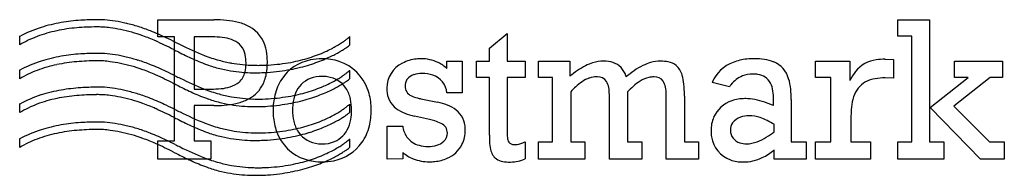
# Model space of a CAD drawing. Extents: x 0.3 to 29.4, y -0.2 to 4.4.
import ezdxf

# ---------------------------------------------------------------- set-up
doc = ezdxf.new("R2010")
doc.units = 0
doc.layers.add('DEFAULT_255_2_778', color=255, linetype='CONTINUOUS')

msp = doc.modelspace()

# ---------------------------------------------------------------- linework, layer by layer
at = {"layer": 'DEFAULT_255_2_778'}
for p, q in [((4.35, 3.882), (4.35, 4.387)), ((4.35, 4.387), (6.006, 4.387)), ((26.222, 3.904), (26.222, 4.387)), ((26.222, 4.387), (27.159, 4.387)), ((27.159, 4.387), (27.159, 0.779)), ((0.265, 3.645), (0.265, 3.909)), ((4.837, 3.882), (4.35, 3.882)), ((4.837, 0.802), (4.837, 3.882)), ((5.917, 3.88), (5.424, 3.88)), ((5.424, 3.88), (5.424, 2.337)), ((10.018, 3.887), (10.018, 3.637)), ((14.148, 3.55), (14.67, 3.984)), ((14.67, 3.984), (14.67, 3.165)), ((26.637, 3.904), (26.222, 3.904)), ((26.637, 0.779), (26.637, 3.904)), ((14.148, 3.165), (14.148, 3.55)), ((25.842, 3.218), (26.09, 3.212)), ((26.09, 3.212), (26.09, 2.655)), ((12.895, 2.941), (12.895, 3.161)), ((12.895, 3.161), (13.34, 3.161)), ((13.34, 3.161), (13.34, 2.223)), ((13.768, 2.683), (13.768, 3.165)), ((13.768, 3.165), (14.148, 3.165)), ((14.67, 3.165), (15.21, 3.165)), ((15.21, 3.165), (15.21, 2.684)), ((15.596, 2.682), (15.596, 3.165)), ((15.596, 3.165), (16.528, 3.165)), ((16.528, 3.165), (16.53, 2.716)), ((23.786, 2.681), (23.786, 3.165)), ((23.786, 3.165), (24.807, 3.165)), ((24.807, 3.165), (24.807, 2.595)), ((27.901, 2.681), (27.901, 3.165)), ((27.901, 3.165), (29.312, 3.165)), ((29.312, 3.165), (29.312, 2.684)), ((0.264, 2.643), (0.264, 2.907)), ((10.018, 2.89), (10.018, 2.64)), ((14.148, 2.683), (13.768, 2.683)), ((14.148, 0.975), (14.148, 2.683)), ((15.21, 2.684), (14.67, 2.684)), ((14.67, 2.684), (14.67, 1.067)), ((16.018, 2.682), (15.596, 2.682)), ((16.018, 0.777), (16.018, 2.682)), ((24.246, 2.681), (23.786, 2.681)), ((24.246, 0.776), (24.246, 2.681)), ((26.09, 2.655), (25.842, 2.666)), ((27.178, 1.788), (28.304, 2.681)), ((28.953, 2.684), (27.876, 1.829)), ((28.304, 2.681), (27.901, 2.681)), ((29.312, 2.684), (28.953, 2.684)), ((5.424, 2.337), (5.917, 2.337)), ((21.241, 2.405), (20.737, 2.535)), ((12.124, 2.051), (12.616, 1.95)), ((13.34, 2.223), (12.895, 2.223)), ((16.552, 2.255), (16.552, 0.777)), ((17.694, 0.265), (17.694, 2.178)), ((18.234, 2.253), (18.234, 0.775)), ((19.373, 0.265), (19.373, 2.182)), ((19.913, 2.129), (19.913, 0.776)), ((0.264, 1.643), (0.264, 1.908)), ((6.006, 1.847), (5.424, 1.847)), ((5.424, 1.847), (5.424, 0.802)), ((10.018, 1.891), (10.018, 1.641)), ((22.55, 1.847), (22.55, 2.019)), ((23.072, 2.031), (23.072, 0.779)), ((28.67, 0.268), (27.178, 1.788)), ((27.876, 1.829), (28.927, 0.779)), ((10.656, 1.708), (10.656, 1.708)), ((12.379, 1.435), (11.934, 1.535)), ((24.837, 1.545), (24.837, 0.779)), ((11.126, 0.266), (11.126, 1.245)), ((11.126, 1.245), (11.589, 1.245)), ((22.571, 1.073), (22.571, 1.286)), ((0.265, 0.613), (0.265, 0.877)), ((22.571, 1.073), (22.571, 1.073)), ((4.35, 0.268), (4.35, 0.802)), ((4.35, 0.802), (4.837, 0.802)), ((5.424, 0.802), (5.917, 0.802)), ((5.917, 0.802), (5.917, 0.268)), ((9.203, 0.717), (9.203, 0.717)), ((10.018, 0.86), (10.018, 0.61)), ((15.21, 0.779), (15.21, 0.275)), ((15.596, 0.267), (15.596, 0.777)), ((15.596, 0.777), (16.018, 0.777)), ((16.552, 0.777), (16.973, 0.777)), ((16.973, 0.777), (16.973, 0.267)), ((18.234, 0.775), (18.655, 0.775)), ((18.655, 0.775), (18.655, 0.265)), ((19.913, 0.776), (20.334, 0.776)), ((20.334, 0.776), (20.334, 0.265)), ((23.072, 0.779), (23.511, 0.779)), ((23.511, 0.779), (23.511, 0.268)), ((23.786, 0.269), (23.786, 0.779)), ((23.786, 0.779), (24.246, 0.776)), ((24.837, 0.779), (25.418, 0.779)), ((25.418, 0.779), (25.418, 0.269)), ((26.222, 0.268), (26.222, 0.779)), ((26.222, 0.779), (26.637, 0.779)), ((27.159, 0.779), (27.581, 0.779)), ((27.581, 0.779), (27.581, 0.268)), ((28.927, 0.779), (29.369, 0.779)), ((29.369, 0.779), (29.369, 0.268)), ((11.59, 0.466), (11.59, 0.271)), ((22.571, 0.266), (22.571, 0.539)), ((5.917, 0.268), (4.35, 0.268)), ((11.59, 0.271), (11.126, 0.266)), ((16.973, 0.267), (15.596, 0.267)), ((18.655, 0.265), (17.694, 0.265)), ((20.334, 0.265), (19.373, 0.265)), ((23.511, 0.268), (22.571, 0.266)), ((25.418, 0.269), (23.786, 0.269)), ((27.581, 0.268), (26.222, 0.268)), ((29.369, 0.268), (28.67, 0.268))]:
    msp.add_line(p, q, dxfattribs=at)
for centre, radius, start, end in [((2.451, -1.269), 5.654, 93.883, 99.7822), ((2.545, -2.575), 6.963, 89.9392, 93.9321), ((2.552, -3.48), 7.869, 88.8331, 89.9942), ((2.546, -3.799), 8.188, 88.4613, 88.8382), ((2.294, -0.656), 5.064, 80.9607, 84.6467), ((6.019, 0.717), 3.67, 84.352, 90.2075), ((6.158, 2.073), 2.307, 75.6261, 84.4681), ((1.965, 0.774), 3.55, 107.5537, 118.6209), ((2.247, -0.103), 4.471, 99.7421, 107.6049), ((2.398, -0.901), 5.069, 95.0374, 101.8024), ((2.524, -2.288), 6.461, 89.9005, 95.073), ((2.535, -3.166), 7.339, 89.6086, 89.9994), ((2.533, -3.458), 7.631, 88.4616, 89.6037), ((2.254, -0.922), 5.115, 82.352, 84.5805), ((2.297, -0.615), 4.805, 78.6279, 82.3628), ((2.338, -0.375), 4.779, 76.9639, 80.9522), ((2.331, -0.439), 4.626, 74.3876, 78.6169), ((2.336, -0.375), 4.78, 72.5381, 76.9436), ((2.167, -0.9), 5.331, 68.3435, 72.4986), ((6.384, 2.935), 1.416, 61.4504, 75.827), ((6.605, 3.339), 0.955, 12.7642, 61.4956), ((1.91, 0.874), 3.222, 110.5974, 120.7079), ((2.17, 0.179), 3.964, 101.768, 110.5745), ((2.284, -0.601), 4.794, 70.2379, 74.3624), ((1.955, -1.496), 5.748, 66.1044, 70.1753), ((1.228, -3.217), 7.831, 64.5199, 68.2146), ((-4.327, -14.982), 20.842, 63.8384, 64.6482), ((5.919, 0.392), 3.489, 88.1445, 90.0371), ((5.975, 1.687), 2.192, 80.8059, 88.5196), ((6.158, 2.776), 1.088, 66.7818, 81.1409), ((8.633, 5.476), 2.109, 306.1251, 308.4669), ((8.977, 5.044), 1.556, 308.4535, 310.5757), ((9.358, 4.6), 0.971, 310.5707, 312.2457), ((9.753, 4.166), 0.385, 312.1638, 313.6031), ((-0.544, -7.019), 11.81, 63.0365, 65.8706), ((117.83, 228.96), 252.195, 243.37545, 243.412), ((110.67, 219.745), 240.541, 243.90426, 243.94162), ((8.992, 11.589), 8.88, 243.3085, 248.3985), ((6.368, 3.247), 0.572, 10.8824, 67.5352), ((5.978, 3.164), 1.606, 1.8173, 13.9202), ((7.795, 6.781), 3.662, 294.9955, 298.1109), ((7.944, 6.504), 3.347, 298.1101, 300.9489), ((8.126, 6.199), 2.992, 300.944, 303.678), ((8.19, 6.091), 3.063, 300.7024, 302.9601), ((8.354, 5.858), 2.582, 303.6752, 306.1354), ((8.477, 5.648), 2.534, 302.9573, 304.9343), ((8.821, 5.157), 1.935, 304.9226, 306.7753), ((9.222, 4.621), 1.266, 306.7623, 308.3667), ((9.685, 4.037), 0.52, 308.2667, 309.779), ((2.247, -1.1), 4.471, 99.742, 107.6051), ((2.451, -2.265), 5.654, 93.8831, 99.7823), ((2.545, -3.571), 6.963, 89.9393, 93.9322), ((2.552, -4.476), 7.867, 88.833, 89.9942), ((2.546, -4.794), 8.186, 88.4612, 88.8381), ((2.294, -1.653), 5.064, 80.9611, 84.6469), ((2.338, -1.372), 4.78, 76.9645, 80.9527), ((2.336, -1.373), 4.78, 72.5387, 76.9442), ((10.287, 13.979), 11.816, 243.1709, 245.4914), ((7.583, 8.059), 5.307, 245.5451, 250.8519), ((7.38, 7.627), 4.603, 248.8902, 254.5959), ((5.855, 3.121), 1.1, 359.362, 12.307), ((5.418, 3.13), 2.167, 359.978, 2.2569), ((7.424, 7.779), 4.728, 282.3048, 285.6111), ((7.499, 7.51), 4.449, 285.6088, 289.0861), ((9.197, 1.569), 1.664, 89.8246, 101.8454), ((7.59, 7.247), 4.171, 289.0858, 292.461), ((7.514, 7.388), 4.526, 290.2406, 293.2012), ((7.684, 7.017), 3.923, 292.4678, 295.0047), ((9.213, 1.64), 1.594, 71.7317, 90.368), ((7.629, 7.12), 4.235, 293.2024, 295.7897), ((7.768, 6.832), 3.915, 295.7875, 298.2553), ((7.952, 6.492), 3.528, 298.2498, 300.7065), ((12.097, 2.114), 1.117, 95.5689, 117.7829), ((12.123, 1.938), 1.294, 89.9645, 95.9418), ((12.137, 2.079), 1.154, 64.4843, 90.6513), ((21.917, 1.666), 1.565, 95.8894, 111.0905), ((21.977, 1.204), 2.031, 89.909, 96.2196), ((21.993, 1.271), 1.965, 81.6558, 90.371), ((22.117, 2.083), 1.143, 67.2952, 81.8934), ((25.832, 1.538), 1.681, 89.6499, 98.4205), ((1.965, -0.222), 3.549, 107.5536, 118.6241), ((2.169, -0.822), 3.963, 101.7702, 110.5764), ((2.397, -1.901), 5.067, 95.0388, 101.8045), ((2.523, -3.286), 6.457, 89.9006, 95.0743), ((2.534, -4.163), 7.333, 89.6074, 89.9996), ((2.532, -4.456), 7.627, 88.456, 89.6023), ((2.254, -1.925), 5.116, 82.3526, 84.5807), ((2.296, -1.617), 4.806, 78.6289, 82.3634), ((2.331, -1.441), 4.626, 74.389, 78.6178), ((2.283, -1.603), 4.795, 70.2396, 74.3638), ((2.167, -1.897), 5.331, 68.3442, 72.4993), ((1.228, -4.214), 7.831, 64.5206, 68.2153), ((7.193, 6.963), 4.144, 250.9784, 256.6019), ((7.253, 7.186), 4.143, 254.6735, 259.8262), ((7.163, 6.853), 4.029, 256.6488, 261.7407), ((7.269, 7.286), 4.246, 259.8484, 264.3496), ((7.306, 7.664), 4.625, 264.3603, 268.5626), ((5.904, 3.091), 1.051, 346.4314, 359.9482), ((5.481, 3.109), 1.474, 359.2843, 0.002), ((7.319, 8.063), 5.024, 268.5288, 270.0063), ((7.319, 8.261), 5.222, 270.0017, 270.6735), ((7.318, 8.392), 5.353, 270.6741, 271.3391), ((7.27, 8.818), 5.78, 271.7092, 275.1253), ((5.748, 3.116), 1.837, 349.6059, 0.4044), ((7.306, 8.425), 5.386, 275.1246, 278.7028), ((7.233, 8.402), 5.581, 277.3203, 280.6026), ((9.112, 1.898), 1.325, 101.158, 146.3535), ((7.359, 8.076), 5.033, 278.7033, 282.3016), ((7.282, 8.139), 5.314, 280.602, 283.9371), ((7.344, 7.889), 5.056, 283.9374, 287.1489), ((7.42, 7.643), 4.799, 287.1484, 290.2417), ((9.291, 1.884), 1.336, 19.0049, 71.6425), ((11.948, 2.356), 0.834, 116.4736, 179.2987), ((12.153, 2.136), 1.096, 47.3452, 63.9601), ((17.907, 1.221), 2.025, 116.9454, 124.8543), ((17.609, 1.802), 1.372, 107.2989, 116.8747), ((17.527, 2.063), 1.098, 90.0211, 107.2714), ((17.54, 2.278), 0.883, 72.7294, 90.8467), ((17.627, 2.573), 0.576, 15.7068, 72.337), ((19.535, 1.301), 1.93, 116.1624, 125.1014), ((19.279, 1.817), 1.353, 105.6062, 116.0844), ((19.213, 2.047), 1.115, 90.0497, 105.538), ((19.224, 2.134), 1.027, 78.0372, 90.6389), ((19.328, 2.599), 0.551, 51.8656, 78.6111), ((19.298, 2.601), 0.569, 15.1467, 49.3719), ((21.722, 2.125), 1.068, 110.174, 157.3857), ((22.261, 2.438), 0.76, 15.7819, 67.0284), ((25.698, 2.283), 0.924, 96.9813, 141.5452), ((1.91, -0.128), 3.222, 110.5993, 120.708), ((1.955, -2.498), 5.748, 66.1061, 70.177), ((-0.544, -8.02), 11.809, 63.0379, 65.8723), ((-4.326, -15.977), 20.84, 63.839, 64.6488), ((111.135, 219.704), 241.604, 243.9049, 243.94212), ((8.992, 10.592), 8.879, 243.3091, 248.3993), ((7.201, 7.124), 4.304, 261.7556, 266.2465), ((6.365, 2.972), 0.575, 311.7173, 347.2372), ((7.234, 7.63), 4.811, 266.2467, 270.0403), ((7.238, 8.024), 5.205, 270.0016, 270.6741), ((7.236, 8.163), 5.344, 270.6743, 271.3392), ((7.176, 8.967), 6.149, 271.7236, 273.8401), ((6.411, 2.989), 1.162, 330.8651, 349.8679), ((7.195, 8.696), 5.878, 273.8301, 277.3181), ((9.256, 1.816), 1.49, 146.7992, 166.7767), ((9.133, 1.937), 0.766, 111.6436, 158.9314), ((9.19, 1.757), 0.954, 89.2685, 110.858), ((9.205, 1.622), 1.089, 81.5831, 90.1452), ((9.272, 1.942), 0.762, 33.3925, 83.048), ((7.944, 5.506), 3.346, 298.1116, 300.9508), ((8.127, 5.201), 2.991, 300.9458, 303.6803), ((8.354, 4.861), 2.582, 303.6775, 306.1379), ((8.633, 4.479), 2.109, 306.1277, 308.4695), ((8.977, 4.047), 1.556, 308.4561, 310.5786), ((9.218, 3.622), 1.267, 306.9363, 308.5429), ((9.358, 3.603), 0.971, 310.5739, 312.2489), ((9.684, 3.039), 0.52, 308.4422, 309.9583), ((9.753, 3.169), 0.385, 312.167, 313.6063), ((12.033, 2.384), 0.397, 106.8635, 144.0468), ((12.143, 2.064), 0.734, 89.1745, 107.8299), ((12.153, 1.65), 1.148, 89.7274, 90.0023), ((12.164, 1.841), 0.958, 71.2338, 90.3201), ((12.297, 2.174), 0.6, 4.6911, 73.0346), ((18.636, 0.162), 3.311, 124.7472, 129.5085), ((17.411, 1.787), 0.929, 109.0374, 124.3425), ((17.325, 2.026), 0.674, 90.1259, 108.722), ((17.323, 2.152), 0.548, 88.1193, 90.0119), ((17.352, 2.39), 0.31, 33.8659, 91.9417), ((17.364, 2.461), 0.861, 16.0486, 18.152), ((20.146, 0.421), 3.001, 124.9948, 130.6386), ((19.063, 1.847), 0.858, 103.4473, 122.3136), ((19.012, 2.03), 0.668, 90.0465, 102.8377), ((19.011, 2.17), 0.528, 89.229, 90.0003), ((19.034, 2.391), 0.307, 35.6751, 92.9966), ((18.534, 2.361), 1.369, 5.0255, 16.4939), ((21.931, 1.973), 0.81, 112.0382, 142.4629), ((21.928, 1.918), 0.861, 89.0909, 110.4536), ((21.946, 1.878), 0.901, 81.1064, 90.3082), ((22.033, 2.295), 0.476, 27.0849, 83.6921), ((21.532, 2.182), 1.532, 5.7672, 17.5635), ((26.131, 1.936), 1.479, 141.4622, 153.5387), ((25.71, 1.699), 0.957, 99.4966, 117.4677), ((25.83, 1.035), 1.631, 89.5663, 99.7988), ((2.451, -3.268), 5.657, 93.8803, 99.7776), ((2.546, -4.577), 6.969, 89.9392, 93.9296), ((2.553, -5.484), 7.876, 88.8374, 89.9942), ((2.547, -5.785), 8.178, 88.4664, 88.8427), ((2.294, -2.652), 5.064, 80.9611, 84.6469), ((2.338, -2.371), 4.78, 76.9645, 80.9527), ((117.545, 227.405), 251.573, 243.37685, 243.41351), ((10.286, 12.975), 11.813, 243.1723, 245.4932), ((7.38, 6.63), 4.603, 248.8909, 254.5965), ((5.932, 5.162), 2.825, 269.6868, 275.7773), ((6.078, 3.779), 1.435, 275.5284, 286.5331), ((6.293, 3.086), 0.709, 285.8847, 309.944), ((6.577, 2.915), 0.98, 294.4158, 329.9358), ((7.59, 6.25), 4.171, 289.0865, 292.4619), ((7.684, 6.02), 3.922, 292.4688, 295.0059), ((7.795, 5.784), 3.662, 294.9968, 298.1124), ((7.764, 5.819), 3.904, 295.9315, 298.4084), ((7.946, 5.483), 3.522, 298.4028, 300.8671), ((8.184, 5.086), 3.059, 300.8632, 303.1266), ((8.472, 4.645), 2.533, 303.1241, 305.105), ((9.092, 1.839), 0.97, 12.0795, 32.6513), ((8.816, 4.157), 1.935, 305.0937, 306.9494), ((12.203, 2.365), 1.088, 179.959, 183.5024), ((11.989, 2.43), 0.334, 146.0533, 180.9095), ((11.952, 2.417), 0.297, 178.4258, 248.2963), ((18.394, 0.571), 2.496, 132.6962, 137.5681), ((17.758, 1.267), 1.553, 124.108, 132.8821), ((17.193, 2.304), 0.49, 9.4044, 31.8021), ((16.591, 2.19), 1.103, 359.3692, 10.1624), ((19.972, 0.666), 2.354, 131.9553, 137.6088), ((19.373, 1.34), 1.452, 121.9908, 132.1757), ((18.89, 2.311), 0.472, 9.8916, 33.3822), ((18.308, 2.194), 1.065, 359.3343, 10.6825), ((16.599, 2.171), 3.314, 0.0896, 5.3582), ((22.275, 1.668), 1.269, 140.9962, 144.5302), ((21.756, 2.162), 0.784, 8.6504, 26.4947), ((20.304, 2.044), 2.768, 359.7227, 6.0455), ((25.623, 1.898), 0.74, 118.5938, 163.5136), ((1.964, -1.221), 3.548, 107.5488, 118.6237), ((2.169, -1.821), 3.964, 101.7731, 110.5788), ((2.247, -2.1), 4.472, 99.7372, 107.6005), ((2.397, -2.9), 5.066, 95.0407, 101.8075), ((2.523, -4.284), 6.455, 89.9006, 95.0762), ((2.535, -5.155), 7.327, 89.6072, 89.9996), ((2.532, -5.452), 7.624, 88.456, 89.6023), ((2.254, -2.924), 5.116, 82.3525, 84.5808), ((2.296, -2.617), 4.806, 78.6286, 82.3633), ((2.331, -2.44), 4.626, 74.3884, 78.6176), ((2.336, -2.372), 4.78, 72.5387, 76.9442), ((2.167, -2.896), 5.331, 68.3442, 72.4993), ((1.228, -5.213), 7.831, 64.5206, 68.2153), ((7.582, 7.057), 5.307, 245.5468, 250.8535), ((7.192, 5.961), 4.143, 250.98, 256.6033), ((7.253, 6.189), 4.144, 254.674, 259.8266), ((7.269, 6.29), 4.246, 259.8488, 264.3498), ((7.306, 6.667), 4.625, 264.3606, 268.5627), ((7.319, 7.067), 5.025, 268.529, 270.0062), ((7.319, 7.264), 5.222, 270.0017, 270.6735), ((7.318, 7.395), 5.353, 270.6741, 271.3391), ((7.27, 7.821), 5.78, 271.7092, 275.1254), ((9.66, 1.718), 1.906, 166.6688, 180.2889), ((7.306, 7.428), 5.385, 275.1246, 278.7029), ((7.359, 7.079), 5.033, 278.7035, 282.3019), ((9.511, 1.772), 1.178, 158.0852, 174.3512), ((7.424, 6.781), 4.728, 282.3051, 285.6115), ((7.343, 6.861), 5.029, 284.0196, 287.2503), ((7.499, 6.512), 4.449, 285.6093, 289.0868), ((7.418, 6.619), 4.776, 287.2498, 290.3602), ((7.512, 6.368), 4.508, 290.3591, 293.3349), ((7.626, 6.104), 4.221, 293.3359, 295.9338), ((8.593, 1.725), 1.482, 359.5748, 12.3467), ((8.926, 1.74), 1.729, 3.7301, 19.5856), ((11.802, 2.313), 0.686, 181.1761, 233.7153), ((12.252, 2.989), 0.943, 244.1947, 255.8723), ((12.528, 3.978), 1.969, 255.1134, 258.1449), ((14.057, 2.129), 5.856, 359.9945, 0.4594), ((21.71, 0.817), 1.238, 90.649, 108.6896), ((21.725, 0.582), 1.473, 89.9974, 91.123), ((21.71, 0.686), 1.369, 78.0086, 89.3875), ((20.987, 2.033), 1.563, 359.5034, 9.0883), ((26.279, 1.665), 1.436, 162.0144, 174.5391), ((1.91, -1.128), 3.223, 110.6017, 120.7082), ((2.283, -2.602), 4.794, 70.2389, 74.3633), ((1.955, -3.498), 5.748, 66.1053, 70.1763), ((-0.544, -9.02), 11.81, 63.0371, 65.8714), ((-4.326, -16.976), 20.84, 63.839, 64.6488), ((6.015, 5.517), 3.67, 269.869, 274.6097), ((7.163, 5.851), 4.029, 256.6501, 261.7416), ((6.116, 4.33), 2.479, 274.467, 282.4428), ((7.201, 6.123), 4.304, 261.7564, 266.247), ((6.318, 3.441), 1.567, 282.2569, 295.0934), ((7.234, 6.628), 4.811, 266.2471, 270.0403), ((7.237, 7.017), 5.2, 270.0014, 270.6746), ((7.236, 7.156), 5.339, 270.6741, 271.3397), ((7.177, 7.924), 6.108, 271.7236, 273.8549), ((7.196, 7.656), 5.839, 273.845, 277.357), ((7.233, 7.366), 5.546, 277.3592, 280.6635), ((7.282, 7.107), 5.283, 280.6629, 284.0193), ((9.945, 1.717), 1.615, 173.9052, 180.105), ((8.354, 3.862), 2.582, 303.6741, 306.1344), ((8.633, 3.48), 2.109, 306.1243, 308.4659), ((8.977, 3.048), 1.557, 308.453, 310.5748), ((9.358, 2.603), 0.971, 310.5698, 312.2447), ((9.753, 2.169), 0.384, 312.1634, 313.6029), ((8.614, 1.709), 2.042, 359.9734, 4.0287), ((12.042, 2.645), 1.095, 233.8745, 249.0652), ((12.251, 0.196), 1.792, 68.516, 78.2379), ((12.533, 0.898), 1.035, 52.2417, 68.8027), ((21.585, 1.151), 0.882, 107.9413, 156.5815), ((21.483, -0.426), 2.504, 71.2515, 78.214), ((20.962, -2.001), 4.163, 67.5783, 71.4227), ((27.273, 1.554), 2.436, 174.1737, 180.216), ((117.831, 226.968), 252.203, 243.37616, 243.41271), ((111.135, 218.705), 241.604, 243.9049, 243.94212), ((8.992, 9.593), 8.879, 243.3091, 248.3993), ((9.823, 1.707), 2.069, 179.9626, 184.6314), ((9.487, 1.671), 1.731, 184.3433, 199.7992), ((9.757, 1.704), 1.427, 179.5885, 192.8569), ((7.685, 5.021), 3.922, 292.4662, 295.0033), ((7.795, 4.785), 3.662, 294.994, 298.1094), ((7.944, 4.507), 3.347, 298.1087, 300.9475), ((7.946, 4.484), 3.523, 298.403, 300.867), ((8.127, 4.202), 2.991, 300.9427, 303.6771), ((8.184, 4.087), 3.06, 300.8631, 303.1266), ((8.471, 3.646), 2.533, 303.124, 305.1051), ((8.815, 3.158), 1.936, 305.0937, 306.9493), ((9.218, 2.623), 1.266, 306.9358, 308.5435), ((8.919, 1.649), 1.151, 337.2064, 353.5238), ((9.683, 2.041), 0.521, 308.4434, 309.9562), ((8.482, 1.71), 1.593, 353.1165, 0.1341), ((8.787, 1.698), 1.869, 346.0205, 0.2961), ((12.376, 3.486), 2, 248.7556, 257.232), ((12.733, 1.166), 0.701, 0.0327, 51.8193), ((21.707, 1.113), 1.008, 157.3659, 180.5967), ((21.714, 1.063), 0.465, 108.2773, 143.7183), ((21.819, 0.776), 0.771, 89.2807, 109.0173), ((21.825, 0.543), 1.004, 71.0723, 89.7788), ((21.648, 0.016), 1.56, 63.0354, 71.2128), ((2.247, -3.13), 4.471, 99.7421, 107.6049), ((2.451, -4.295), 5.654, 93.883, 99.7822), ((2.545, -5.601), 6.963, 89.9392, 93.9321), ((2.552, -6.507), 7.869, 88.8331, 89.9942), ((2.546, -6.826), 8.188, 88.4613, 88.8382), ((2.294, -3.683), 5.064, 80.9607, 84.6467), ((2.338, -3.402), 4.779, 76.9639, 80.9522), ((2.336, -3.402), 4.78, 72.5381, 76.9436), ((10.287, 11.977), 11.815, 243.1714, 245.4922), ((7.583, 6.058), 5.307, 245.5458, 250.8528), ((7.38, 5.631), 4.603, 248.8909, 254.5965), ((7.253, 5.19), 4.144, 254.674, 259.8266), ((9.311, 1.598), 0.968, 192.6184, 213.5777), ((7.424, 5.783), 4.729, 282.3038, 285.6097), ((7.499, 5.513), 4.449, 285.6074, 289.0846), ((7.59, 5.251), 4.171, 289.0843, 292.4594), ((7.512, 5.369), 4.509, 290.3595, 293.3349), ((7.625, 5.105), 4.222, 293.336, 295.9337), ((7.764, 4.82), 3.905, 295.9314, 298.4085), ((9.272, 1.491), 0.765, 292.6702, 337.9176), ((9.169, 1.6), 1.475, 324.9993, 346.1257), ((12.264, 1.307), 0.678, 185.252, 215.1017), ((11.846, -0.932), 2.426, 73.5653, 77.3139), ((12.253, 0.409), 1.025, 62.9398, 74.214), ((12.603, 1.041), 0.303, 359.2477, 67.4475), ((12.391, 1.126), 1.044, 359.9861, 2.2333), ((21.648, 1.124), 0.377, 145.1698, 180.5504), ((20.962, -1.338), 3.078, 58.4821, 63.071), ((1.965, -2.253), 3.55, 107.5537, 118.6209), ((2.17, -2.853), 3.964, 101.768, 110.5745), ((2.398, -3.934), 5.069, 95.0374, 101.8024), ((2.524, -5.32), 6.461, 89.9005, 95.073), ((2.535, -6.198), 7.339, 89.6086, 89.9994), ((2.533, -6.49), 7.631, 88.4616, 89.6037), ((2.254, -3.954), 5.115, 82.3521, 84.5805), ((2.297, -3.647), 4.805, 78.6282, 82.3629), ((2.331, -3.471), 4.626, 74.388, 78.6172), ((2.284, -3.633), 4.794, 70.2385, 74.3629), ((2.167, -3.926), 5.331, 68.3435, 72.4986), ((1.955, -4.529), 5.748, 66.1052, 70.1759), ((1.228, -6.244), 7.831, 64.5199, 68.2146), ((7.192, 4.962), 4.144, 250.9793, 256.6028), ((7.163, 4.852), 4.03, 256.6496, 261.7414), ((7.269, 5.29), 4.246, 259.8488, 264.3498), ((7.306, 5.668), 4.625, 264.3606, 268.5627), ((7.319, 6.068), 5.025, 268.529, 270.0062), ((7.319, 6.265), 5.222, 270.0017, 270.6735), ((7.318, 6.396), 5.353, 270.6741, 271.3391), ((7.27, 6.822), 5.781, 271.7092, 275.1249), ((7.306, 6.429), 5.386, 275.1242, 278.702), ((9.108, 1.519), 1.323, 199.1781, 252.1274), ((7.233, 6.367), 5.547, 277.3616, 280.6653), ((7.359, 6.081), 5.033, 278.7026, 282.3005), ((7.282, 6.108), 5.284, 280.6649, 284.0206), ((9.152, 1.505), 0.785, 214.3545, 266.0966), ((7.343, 5.862), 5.03, 284.0209, 287.2513), ((7.418, 5.62), 4.777, 287.2508, 290.3606), ((12.232, 1.305), 0.651, 216.6588, 255.4519), ((12.571, 1.039), 0.336, 313.3455, 359.7264), ((12.491, 1.114), 0.945, 333.7507, 0.6882), ((17.638, 0.962), 3.49, 179.7906, 182.8442), ((15.819, 1.051), 1.15, 179.2241, 187.47), ((14.987, 0.933), 0.309, 185.8572, 211.599), ((21.784, 1.1), 1.085, 179.8863, 189.297), ((21.552, 1.046), 0.847, 188.1842, 250.7927), ((21.664, 1.124), 0.393, 180.6341, 253.1668), ((21.457, 2.348), 1.681, 291.1034, 301.4503), ((20.78, 3.481), 3.001, 301.1867, 306.6375), ((1.91, -2.158), 3.222, 110.5974, 120.7079), ((-0.545, -10.052), 11.811, 63.0374, 65.8713), ((-4.327, -18.009), 20.842, 63.8384, 64.6482), ((110.67, 216.718), 240.541, 243.90426, 243.94162), ((8.992, 8.562), 8.88, 243.3085, 248.3985), ((7.201, 5.124), 4.305, 261.7562, 266.2469), ((7.234, 5.63), 4.812, 266.247, 270.0403), ((7.238, 6.021), 5.203, 270.0014, 270.6729), ((7.236, 6.159), 5.341, 270.6728, 271.3368), ((7.176, 6.925), 6.108, 271.7268, 273.8578), ((7.196, 6.657), 5.84, 273.8479, 277.3595), ((9.202, 1.784), 1.067, 264.4802, 270.0526), ((9.215, 1.661), 0.945, 269.2295, 291.8397), ((7.944, 3.477), 3.347, 298.1101, 300.9489), ((9.287, 1.532), 1.339, 281.368, 324.5091), ((8.126, 3.172), 2.992, 300.944, 303.678), ((8.354, 2.832), 2.582, 303.6752, 306.1354), ((8.633, 2.449), 2.109, 306.1251, 308.4669), ((8.977, 2.017), 1.556, 308.4535, 310.5757), ((9.218, 1.592), 1.266, 306.9523, 308.5598), ((9.358, 1.573), 0.971, 310.5707, 312.2457), ((9.683, 1.01), 0.521, 308.4603, 309.9746), ((9.753, 1.139), 0.385, 312.1638, 313.6031), ((12.334, 1.641), 1.002, 254.5972, 270.4987), ((12.352, 1.474), 0.835, 269.3963, 286.687), ((12.448, 1.169), 0.515, 286.1952, 313.3067), ((12.559, 1.096), 0.875, 293.0101, 332.7881), ((15.469, 0.84), 1.318, 182.2074, 192.8606), ((14.871, 0.879), 0.182, 216.323, 271.78), ((14.901, 1.123), 0.426, 266.6632, 270.0641), ((14.901, 1.157), 0.46, 270.002, 270.7304), ((14.882, 1.338), 0.642, 272.2446, 293.1227), ((14.546, 2.245), 1.609, 291.4429, 294.3697), ((21.741, 1.304), 0.587, 251.0442, 270.4762), ((21.732, 1.616), 0.9, 270.9104, 291.5452), ((116.939, 224.158), 250.214, 243.37632, 243.41314), ((10.288, 10.948), 11.817, 243.1717, 245.4922), ((7.38, 4.6), 4.603, 248.8902, 254.5959), ((7.59, 4.22), 4.171, 289.0858, 292.461), ((7.684, 3.991), 3.923, 292.4678, 295.0047), ((7.795, 3.755), 3.662, 294.9955, 298.1109), ((7.764, 3.787), 3.903, 295.9432, 298.421), ((7.947, 3.451), 3.52, 298.4154, 300.8809), ((8.184, 3.054), 3.058, 300.8768, 303.1413), ((8.472, 2.615), 2.532, 303.1388, 305.1203), ((8.816, 2.126), 1.935, 305.1091, 306.9653), ((12.274, 1.221), 1.019, 227.8226, 248.013), ((14.615, 0.627), 0.439, 190.5212, 233.7637), ((21.658, 1.473), 1.29, 269.6904, 295.5603), ((21.455, 1.876), 1.741, 295.8543, 309.4578), ((21.111, 2.328), 2.309, 308.9075, 309.1956), ((7.583, 5.027), 5.308, 245.5458, 250.8526), ((7.193, 3.931), 4.144, 250.979, 256.6025), ((7.253, 4.159), 4.143, 254.6735, 259.8262), ((7.269, 4.26), 4.246, 259.8484, 264.3496), ((7.306, 4.637), 4.625, 264.3603, 268.5626), ((7.319, 5.036), 5.024, 268.5288, 270.0063), ((7.319, 5.234), 5.222, 270.0017, 270.6735), ((7.318, 5.365), 5.353, 270.6741, 271.3391), ((7.27, 5.791), 5.78, 271.7092, 275.1253), ((7.306, 5.398), 5.386, 275.1246, 278.7028), ((7.359, 5.05), 5.033, 278.7033, 282.3016), ((7.424, 4.752), 4.728, 282.3048, 285.6111), ((7.344, 4.828), 5.027, 284.0254, 287.2577), ((7.499, 4.483), 4.449, 285.6088, 289.0861), ((9.192, 1.783), 1.6, 252.1729, 270.3738), ((7.419, 4.586), 4.774, 287.2572, 290.3691), ((7.512, 4.335), 4.506, 290.368, 293.3452), ((9.207, 1.838), 1.656, 269.832, 281.9746), ((7.626, 4.071), 4.219, 293.3462, 295.9454), ((12.36, 1.456), 1.268, 248.3708, 270.5928), ((12.375, 1.73), 1.543, 269.9281, 276.0273), ((12.418, 1.403), 1.213, 275.612, 293.4854), ((14.634, 0.697), 0.507, 236.769, 260.1221), ((14.741, 1.244), 1.064, 259.4787, 270.6427), ((14.753, 1.287), 1.107, 270.0004, 271.083), ((14.747, 1.352), 1.172, 271.315, 293.2654), ((21.641, 1.291), 1.109, 250.5949, 270.5141), ((7.163, 3.821), 4.03, 256.6494, 261.7412), ((7.201, 4.093), 4.305, 261.756, 266.2467), ((7.235, 4.599), 4.812, 266.247, 270.0402), ((7.238, 4.99), 5.203, 270.0014, 270.6729), ((7.236, 5.128), 5.341, 270.6728, 271.3368), ((7.177, 5.891), 6.105, 271.7235, 273.8559), ((7.196, 5.623), 5.837, 273.8459, 277.3595), ((7.234, 5.333), 5.544, 277.3617, 280.6676), ((7.282, 5.074), 5.28, 280.667, 284.025)]:
    msp.add_arc(centre, radius, start, end, dxfattribs=at)

doc.saveas('drawing.dxf')
